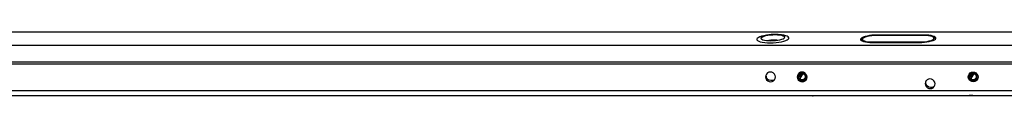
# Model space of a CAD drawing. Units: millimetres. Extents: x 0 to 841, y 0 to 594.
# Drawn here: x 303 to 406, y 400 to 407 of the extents above; entities that cross this region are included whole.
import ezdxf

# ---------------------------------------------------------------- set-up
doc = ezdxf.new("R2010")
doc.units = ezdxf.units.MM
doc.linetypes.add('CONTINUA', pattern=[0])
doc.layers.add('LIVELLO_STANDARD', color=7, linetype='CONTINUOUS')

msp = doc.modelspace()

# ---------------------------------------------------------------- linework, layer by layer
at = {"layer": 'LIVELLO_STANDARD', "color": 7, "linetype": 'CONTINUA'}
for p, q in [((547.445, 406.898), (250.951, 406.898)), ((547.445, 406.898), (250.951, 406.898)), ((381.442, 406.585), (381.275, 406.559)), ((381.442, 406.585), (381.275, 406.559)), ((382.575, 406.62), (382.406, 406.63)), ((382.575, 406.62), (382.406, 406.63)), ((397.822, 406.582), (392.9, 406.582)), ((392.9, 406.582), (392.903, 406.53)), ((397.822, 406.582), (392.9, 406.582)), ((392.9, 406.582), (392.903, 406.53)), ((397.822, 406.582), (397.824, 406.53)), ((397.822, 406.582), (397.824, 406.53)), ((391.393, 406.222), (391.208, 406.033)), ((391.393, 406.222), (391.208, 406.033)), ((392.397, 405.805), (397.319, 405.805)), ((392.397, 405.805), (397.319, 405.805)), ((392.426, 405.805), (392.431, 405.857)), ((392.426, 405.805), (392.431, 405.857)), ((392.431, 405.857), (397.354, 405.857)), ((392.431, 405.857), (397.354, 405.857)), ((397.789, 406.53), (392.867, 406.53)), ((397.789, 406.53), (392.867, 406.53)), ((397.347, 405.805), (397.354, 405.857)), ((397.347, 405.805), (397.354, 405.857)), ((399.02, 406.168), (398.819, 406.338)), ((399.02, 406.168), (398.819, 406.338)), ((384.701, 402.185), (384.938, 402.55)), ((384.701, 402.185), (384.938, 402.55)), ((384.789, 402.103), (385.073, 402.542)), ((384.789, 402.103), (385.073, 402.542)), ((384.793, 402.032), (385.116, 402.529)), ((384.793, 402.032), (385.116, 402.529)), ((402.667, 402.185), (402.903, 402.55)), ((402.667, 402.185), (402.903, 402.55)), ((402.755, 402.103), (403.039, 402.542)), ((402.755, 402.103), (403.039, 402.542)), ((402.759, 402.032), (403.082, 402.529)), ((402.759, 402.032), (403.082, 402.529)), ((384.701, 402.185), (384.512, 402.141)), ((384.701, 402.185), (384.512, 402.141)), ((384.566, 402.22), (384.657, 402.242)), ((384.566, 402.22), (384.657, 402.242)), ((384.657, 402.242), (384.701, 402.185)), ((384.657, 402.242), (384.701, 402.185)), ((384.657, 401.899), (384.793, 402.032)), ((384.657, 401.899), (384.793, 402.032)), ((384.758, 402.139), (384.752, 402.262)), ((384.758, 402.139), (384.752, 402.262)), ((384.851, 401.918), (384.785, 401.855)), ((384.851, 401.918), (384.785, 401.855)), ((384.793, 402.032), (384.851, 401.918)), ((384.793, 402.032), (384.851, 401.918)), ((402.667, 402.185), (402.478, 402.141)), ((402.667, 402.185), (402.478, 402.141)), ((402.532, 402.22), (402.622, 402.242)), ((402.532, 402.22), (402.622, 402.242)), ((402.622, 402.242), (402.667, 402.185)), ((402.622, 402.242), (402.667, 402.185)), ((402.622, 401.899), (402.759, 402.032)), ((402.622, 401.899), (402.759, 402.032)), ((402.816, 401.918), (402.751, 401.855)), ((402.816, 401.918), (402.751, 401.855)), ((402.759, 402.032), (402.816, 401.918)), ((402.759, 402.032), (402.816, 401.918)), ((424.336, 400.732), (228.434, 400.732)), ((424.336, 400.732), (228.434, 400.732)), ((228.446, 400.241), (424.031, 400.241)), ((228.446, 400.241), (424.031, 400.241)), ((386.118, 400.181), (386.175, 400.181)), ((386.118, 400.181), (386.175, 400.181)), ((386.152, 400.232), (386.173, 400.232)), ((386.152, 400.232), (386.173, 400.232)), ((402.902, 400.181), (402.533, 400.181)), ((402.902, 400.181), (402.533, 400.181)), ((402.572, 400.241), (402.567, 400.232)), ((402.572, 400.241), (402.567, 400.232)), ((402.936, 400.232), (402.567, 400.232)), ((402.567, 400.232), (402.569, 400.181)), ((402.567, 400.232), (402.569, 400.181)), ((402.936, 400.232), (402.567, 400.232)), ((402.941, 400.241), (402.936, 400.232)), ((402.941, 400.241), (402.936, 400.232))]:
    msp.add_line(p, q, dxfattribs=at)
for points in [[(786.388, 406.898), (785.474, 405.489), (199.37, 405.489)], [(786.388, 406.898), (785.474, 405.489), (199.37, 405.489)], [(381.275, 406.559), (381.004, 406.509), (380.765, 406.45), (380.565, 406.381), (380.411, 406.306), (380.31, 406.227), (380.262, 406.147), (380.27, 406.068), (380.335, 405.995), (380.454, 405.927), (380.622, 405.868), (380.835, 405.821), (381.085, 405.785), (381.363, 405.763), (381.66, 405.757)], [(381.275, 406.559), (381.004, 406.509), (380.765, 406.45), (380.565, 406.381), (380.411, 406.306), (380.31, 406.227), (380.262, 406.147), (380.27, 406.068), (380.335, 405.995), (380.454, 405.927), (380.622, 405.868), (380.835, 405.821), (381.085, 405.785), (381.363, 405.763), (381.66, 405.757)], [(381.729, 405.991), (381.98, 405.997), (382.231, 406.016), (382.469, 406.049), (382.685, 406.091), (382.872, 406.143), (383.019, 406.201), (383.123, 406.265), (383.178, 406.33), (383.182, 406.395), (383.135, 406.456), (383.039, 406.511), (382.899, 406.559), (382.718, 406.596), (382.507, 406.622), (382.271, 406.636), (382.021, 406.636), (381.769, 406.622), (381.523, 406.596), (381.295, 406.559), (381.093, 406.511), (380.925, 406.456), (380.799, 406.395), (380.719, 406.33), (380.689, 406.265), (380.711, 406.201), (380.783, 406.143), (380.901, 406.091), (381.063, 406.049), (381.26, 406.016), (381.485, 405.997), (381.729, 405.991)], [(381.729, 405.991), (381.98, 405.997), (382.231, 406.016), (382.469, 406.049), (382.685, 406.091), (382.872, 406.143), (383.019, 406.201), (383.123, 406.265), (383.178, 406.33), (383.182, 406.395), (383.135, 406.456), (383.039, 406.511), (382.899, 406.559), (382.718, 406.596), (382.507, 406.622), (382.271, 406.636), (382.021, 406.636), (381.769, 406.622), (381.523, 406.596), (381.295, 406.559), (381.093, 406.511), (380.925, 406.456), (380.799, 406.395), (380.719, 406.33), (380.689, 406.265), (380.711, 406.201), (380.783, 406.143), (380.901, 406.091), (381.063, 406.049), (381.26, 406.016), (381.485, 405.997), (381.729, 405.991)], [(383.184, 406.347), (383.132, 406.412), (383.026, 406.47), (382.872, 406.519), (382.675, 406.555), (382.443, 406.579), (382.19, 406.588), (381.926, 406.583), (381.661, 406.564), (381.409, 406.531), (381.182, 406.486), (380.989, 406.43), (380.84, 406.367), (380.739, 406.301), (380.695, 406.232)], [(383.184, 406.347), (383.132, 406.412), (383.026, 406.47), (382.872, 406.519), (382.675, 406.555), (382.443, 406.579), (382.19, 406.588), (381.926, 406.583), (381.661, 406.564), (381.409, 406.531), (381.182, 406.486), (380.989, 406.43), (380.84, 406.367), (380.739, 406.301), (380.695, 406.232)], [(381.66, 405.757), (381.967, 405.763), (382.273, 405.785), (382.569, 405.821), (382.843, 405.868), (383.086, 405.927), (383.293, 405.994), (383.453, 406.067), (383.564, 406.146), (383.621, 406.226), (383.621, 406.305), (383.566, 406.38), (383.458, 406.449), (383.297, 406.508), (383.093, 406.558), (382.849, 406.595), (382.575, 406.62)], [(381.66, 405.757), (381.967, 405.763), (382.273, 405.785), (382.569, 405.821), (382.843, 405.868), (383.086, 405.927), (383.293, 405.994), (383.453, 406.067), (383.564, 406.146), (383.621, 406.226), (383.621, 406.305), (383.566, 406.38), (383.458, 406.449), (383.297, 406.508), (383.093, 406.558), (382.849, 406.595), (382.575, 406.62)], [(392.9, 406.582), (392.625, 406.575), (392.35, 406.555), (392.086, 406.524), (391.84, 406.48), (391.622, 406.427), (391.44, 406.366), (391.298, 406.3), (391.202, 406.228), (391.155, 406.157), (391.16, 406.087), (391.215, 406.02), (391.319, 405.959), (391.469, 405.907), (391.657, 405.863), (391.88, 405.831), (392.13, 405.811), (392.397, 405.805)], [(392.9, 406.582), (392.625, 406.575), (392.35, 406.555), (392.086, 406.524), (391.84, 406.48), (391.622, 406.427), (391.44, 406.366), (391.298, 406.3), (391.202, 406.228), (391.155, 406.157), (391.16, 406.087), (391.215, 406.02), (391.319, 405.959), (391.469, 405.907), (391.657, 405.863), (391.88, 405.831), (392.13, 405.811), (392.397, 405.805)], [(397.319, 405.805), (397.595, 405.811), (397.87, 405.831), (398.135, 405.863), (398.379, 405.907), (398.598, 405.959), (398.781, 406.02), (398.922, 406.087), (399.018, 406.157), (399.065, 406.228), (399.06, 406.3), (399.005, 406.366), (398.901, 406.427), (398.752, 406.48), (398.562, 406.524), (398.339, 406.555), (398.09, 406.575), (397.822, 406.582)], [(397.319, 405.805), (397.595, 405.811), (397.87, 405.831), (398.135, 405.863), (398.379, 405.907), (398.598, 405.959), (398.781, 406.02), (398.922, 406.087), (399.018, 406.157), (399.065, 406.228), (399.06, 406.3), (399.005, 406.366), (398.901, 406.427), (398.752, 406.48), (398.562, 406.524), (398.339, 406.555), (398.09, 406.575), (397.822, 406.582)], [(382.395, 406.037), (382.182, 406.053), (381.951, 406.05), (381.719, 406.03), (381.509, 405.996)], [(382.395, 406.037), (382.182, 406.053), (381.951, 406.05), (381.719, 406.03), (381.509, 405.996)], [(392.867, 406.53), (392.596, 406.523), (392.327, 406.5), (392.073, 406.465), (391.844, 406.418), (391.65, 406.362), (391.5, 406.297), (391.399, 406.228), (391.354, 406.158), (391.364, 406.089), (391.431, 406.025), (391.552, 405.969), (391.721, 405.921), (391.929, 405.886), (392.17, 405.864), (392.431, 405.857)], [(392.867, 406.53), (392.596, 406.523), (392.327, 406.5), (392.073, 406.465), (391.844, 406.418), (391.65, 406.362), (391.5, 406.297), (391.399, 406.228), (391.354, 406.158), (391.364, 406.089), (391.431, 406.025), (391.552, 405.969), (391.721, 405.921), (391.929, 405.886), (392.17, 405.864), (392.431, 405.857)], [(397.354, 405.857), (397.623, 405.864), (397.893, 405.886), (398.147, 405.921), (398.376, 405.969), (398.57, 406.025), (398.721, 406.089), (398.821, 406.158), (398.867, 406.228), (398.855, 406.297), (398.788, 406.362), (398.668, 406.418), (398.5, 406.465), (398.29, 406.5), (398.051, 406.523), (397.789, 406.53)], [(397.354, 405.857), (397.623, 405.864), (397.893, 405.886), (398.147, 405.921), (398.376, 405.969), (398.57, 406.025), (398.721, 406.089), (398.821, 406.158), (398.867, 406.228), (398.855, 406.297), (398.788, 406.362), (398.668, 406.418), (398.5, 406.465), (398.29, 406.5), (398.051, 406.523), (397.789, 406.53)], [(785.474, 405.489), (785.556, 403.726), (219.156, 403.726), (219.032, 403.919)], [(785.556, 403.726), (219.156, 403.726), (219.032, 403.919)], [(785.62, 403.514), (219.389, 403.514), (219.156, 403.726)], [(785.62, 403.514), (219.389, 403.514), (219.156, 403.726)], [(424.341, 400.738), (228.439, 400.738), (228.328, 403.127), (219.635, 403.127), (219.389, 403.514)], [(424.341, 400.738), (228.439, 400.738), (228.328, 403.127), (219.635, 403.127), (219.389, 403.514)], [(381.671, 402.693), (381.512, 402.669), (381.371, 402.597), (381.262, 402.484), (381.196, 402.343), (381.177, 402.186), (381.21, 402.03), (381.29, 401.889), (381.409, 401.777), (381.556, 401.704), (381.717, 401.679), (381.876, 401.704), (382.017, 401.777), (382.126, 401.889), (382.192, 402.03), (382.211, 402.186), (382.178, 402.343), (382.099, 402.484), (381.979, 402.597), (381.831, 402.669), (381.671, 402.693)], [(381.671, 402.693), (381.512, 402.669), (381.371, 402.597), (381.262, 402.484), (381.196, 402.343), (381.177, 402.186), (381.21, 402.03), (381.29, 401.889), (381.409, 401.777), (381.556, 401.704), (381.717, 401.679), (381.876, 401.704), (382.017, 401.777), (382.126, 401.889), (382.192, 402.03), (382.211, 402.186), (382.178, 402.343), (382.099, 402.484), (381.979, 402.597), (381.831, 402.669), (381.671, 402.693)], [(382.166, 401.958), (382.043, 401.856), (381.891, 401.799), (381.728, 401.792), (381.567, 401.837), (381.427, 401.928), (381.321, 402.057), (381.261, 402.209), (381.251, 402.371), (381.293, 402.524)], [(382.166, 401.958), (382.043, 401.856), (381.891, 401.799), (381.728, 401.792), (381.567, 401.837), (381.427, 401.928), (381.321, 402.057), (381.261, 402.209), (381.251, 402.371), (381.293, 402.524)], [(384.993, 402.693), (384.834, 402.669), (384.694, 402.597), (384.585, 402.484), (384.518, 402.343), (384.5, 402.186), (384.532, 402.03), (384.612, 401.889), (384.732, 401.777), (384.88, 401.704), (385.04, 401.679), (385.198, 401.704), (385.339, 401.777), (385.449, 401.889), (385.515, 402.03), (385.533, 402.186), (385.501, 402.343), (385.421, 402.484), (385.302, 402.597), (385.153, 402.669), (384.993, 402.693)], [(384.993, 402.693), (384.834, 402.669), (384.694, 402.597), (384.585, 402.484), (384.518, 402.343), (384.5, 402.186), (384.532, 402.03), (384.612, 401.889), (384.732, 401.777), (384.88, 401.704), (385.04, 401.679), (385.198, 401.704), (385.339, 401.777), (385.449, 401.889), (385.515, 402.03), (385.533, 402.186), (385.501, 402.343), (385.421, 402.484), (385.302, 402.597), (385.153, 402.669), (384.993, 402.693)], [(384.785, 401.855), (384.928, 401.798), (385.081, 401.792), (385.223, 401.838), (385.338, 401.93), (385.413, 402.056), (385.437, 402.202), (385.408, 402.349), (385.33, 402.48), (385.211, 402.579), (385.067, 402.633), (384.916, 402.637), (384.774, 402.589), (384.661, 402.495), (384.588, 402.368), (384.566, 402.22)], [(384.785, 401.855), (384.928, 401.798), (385.081, 401.792), (385.223, 401.838), (385.338, 401.93), (385.413, 402.056), (385.437, 402.202), (385.408, 402.349), (385.33, 402.48), (385.211, 402.579), (385.067, 402.633), (384.916, 402.637), (384.774, 402.589), (384.661, 402.495), (384.588, 402.368), (384.566, 402.22)], [(384.657, 402.242), (384.688, 402.37), (384.768, 402.473), (384.883, 402.537), (385.016, 402.552), (385.148, 402.515), (385.257, 402.431), (385.327, 402.314), (385.346, 402.182), (385.313, 402.056), (385.232, 401.954), (385.115, 401.892), (384.981, 401.879), (384.851, 401.918)], [(384.657, 402.242), (384.688, 402.37), (384.768, 402.473), (384.883, 402.537), (385.016, 402.552), (385.148, 402.515), (385.257, 402.431), (385.327, 402.314), (385.346, 402.182), (385.313, 402.056), (385.232, 401.954), (385.115, 401.892), (384.981, 401.879), (384.851, 401.918)], [(402.958, 402.693), (403.119, 402.669), (403.266, 402.597), (403.387, 402.484), (403.467, 402.343), (403.499, 402.186), (403.481, 402.03), (403.414, 401.889), (403.305, 401.777), (403.164, 401.704), (403.005, 401.679), (402.845, 401.704), (402.697, 401.777), (402.578, 401.889), (402.498, 402.03), (402.465, 402.186), (402.483, 402.343), (402.55, 402.484), (402.659, 402.597), (402.8, 402.669), (402.958, 402.693)], [(402.958, 402.693), (403.119, 402.669), (403.266, 402.597), (403.387, 402.484), (403.467, 402.343), (403.499, 402.186), (403.481, 402.03), (403.414, 401.889), (403.305, 401.777), (403.164, 401.704), (403.005, 401.679), (402.845, 401.704), (402.697, 401.777), (402.578, 401.889), (402.498, 402.03), (402.465, 402.186), (402.483, 402.343), (402.55, 402.484), (402.659, 402.597), (402.8, 402.669), (402.958, 402.693)], [(402.751, 401.855), (402.894, 401.798), (403.046, 401.792), (403.189, 401.838), (403.304, 401.93), (403.378, 402.056), (403.402, 402.202), (403.373, 402.349), (403.295, 402.48), (403.177, 402.579), (403.033, 402.633), (402.882, 402.637), (402.74, 402.589), (402.627, 402.495), (402.554, 402.368), (402.532, 402.22)], [(402.751, 401.855), (402.894, 401.798), (403.046, 401.792), (403.189, 401.838), (403.304, 401.93), (403.378, 402.056), (403.402, 402.202), (403.373, 402.349), (403.295, 402.48), (403.177, 402.579), (403.033, 402.633), (402.882, 402.637), (402.74, 402.589), (402.627, 402.495), (402.554, 402.368), (402.532, 402.22)], [(402.622, 402.242), (402.653, 402.37), (402.733, 402.473), (402.848, 402.537), (402.982, 402.552), (403.113, 402.515), (403.222, 402.431), (403.292, 402.314), (403.312, 402.182), (403.279, 402.056), (403.197, 401.954), (403.081, 401.892), (402.947, 401.879), (402.816, 401.918)], [(402.622, 402.242), (402.653, 402.37), (402.733, 402.473), (402.848, 402.537), (402.982, 402.552), (403.113, 402.515), (403.222, 402.431), (403.292, 402.314), (403.312, 402.182), (403.279, 402.056), (403.197, 401.954), (403.081, 401.892), (402.947, 401.879), (402.816, 401.918)], [(384.566, 402.22), (384.536, 402.18), (384.512, 402.141)], [(384.566, 402.22), (384.536, 402.18), (384.512, 402.141)], [(384.704, 401.973), (384.64, 402.062), (384.596, 402.16)], [(384.704, 401.973), (384.64, 402.062), (384.596, 402.16)], [(385.485, 401.95), (385.355, 401.821), (385.186, 401.748), (384.998, 401.736), (384.813, 401.788), (384.657, 401.899)], [(385.485, 401.95), (385.355, 401.821), (385.186, 401.748), (384.998, 401.736), (384.813, 401.788), (384.657, 401.899)], [(384.785, 401.855), (384.72, 401.874), (384.657, 401.899)], [(384.785, 401.855), (384.72, 401.874), (384.657, 401.899)], [(398.439, 401.968), (398.281, 401.945), (398.14, 401.872), (398.031, 401.76), (397.964, 401.619), (397.946, 401.462), (397.979, 401.306), (398.059, 401.165), (398.178, 401.052), (398.325, 400.98), (398.486, 400.955), (398.645, 400.98), (398.786, 401.052), (398.895, 401.165), (398.961, 401.306), (398.98, 401.462), (398.947, 401.619), (398.867, 401.76), (398.747, 401.872), (398.6, 401.945), (398.439, 401.968)], [(398.439, 401.968), (398.281, 401.945), (398.14, 401.872), (398.031, 401.76), (397.964, 401.619), (397.946, 401.462), (397.979, 401.306), (398.059, 401.165), (398.178, 401.052), (398.325, 400.98), (398.486, 400.955), (398.645, 400.98), (398.786, 401.052), (398.895, 401.165), (398.961, 401.306), (398.98, 401.462), (398.947, 401.619), (398.867, 401.76), (398.747, 401.872), (398.6, 401.945), (398.439, 401.968)], [(398.935, 401.234), (398.812, 401.133), (398.66, 401.075), (398.497, 401.068), (398.336, 401.113), (398.196, 401.204), (398.09, 401.333), (398.03, 401.484), (398.019, 401.647), (398.062, 401.8)], [(398.935, 401.234), (398.812, 401.133), (398.66, 401.075), (398.497, 401.068), (398.336, 401.113), (398.196, 401.204), (398.09, 401.333), (398.03, 401.484), (398.019, 401.647), (398.062, 401.8)], [(402.532, 402.22), (402.502, 402.18), (402.478, 402.141)], [(402.532, 402.22), (402.502, 402.18), (402.478, 402.141)], [(402.562, 402.16), (402.606, 402.062), (402.67, 401.973)], [(402.562, 402.16), (402.606, 402.062), (402.67, 401.973)], [(403.451, 401.95), (403.32, 401.821), (403.151, 401.748), (402.963, 401.736), (402.779, 401.788), (402.622, 401.899)], [(403.451, 401.95), (403.32, 401.821), (403.151, 401.748), (402.963, 401.736), (402.779, 401.788), (402.622, 401.899)], [(402.751, 401.855), (402.685, 401.874), (402.622, 401.899)], [(402.751, 401.855), (402.685, 401.874), (402.622, 401.899)], [(386.156, 400.241), (386.152, 400.232), (386.154, 400.181)], [(386.156, 400.241), (386.152, 400.232), (386.154, 400.181)]]:
    msp.add_lwpolyline(points, dxfattribs=at)

doc.saveas('drawing.dxf')
